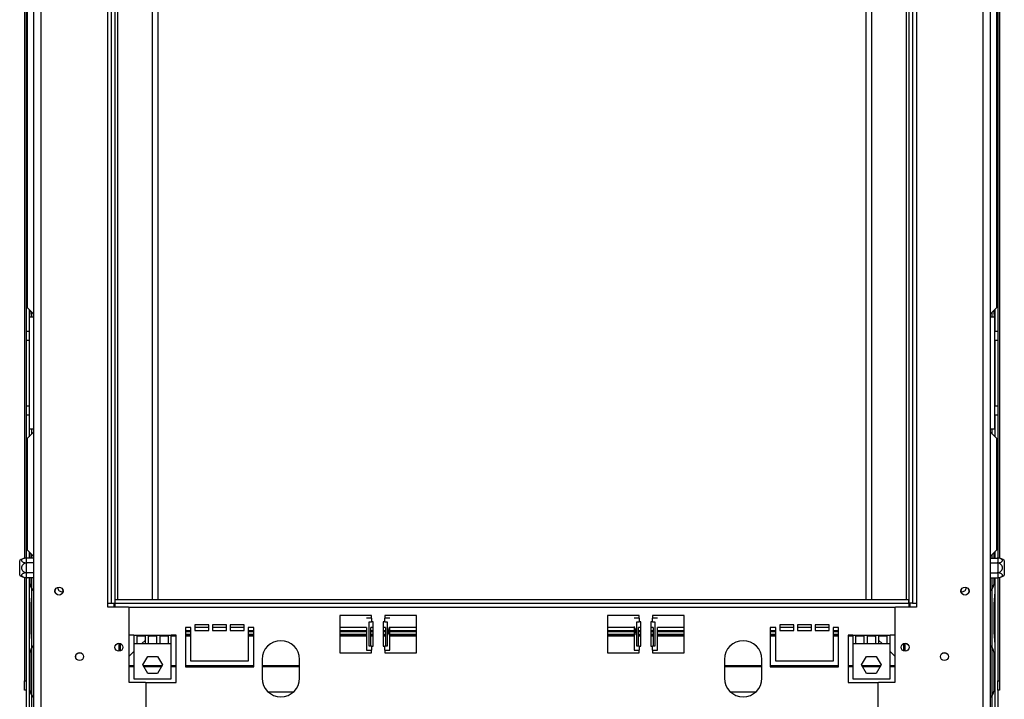
# Model space of a CAD drawing. Units: millimetres. Extents: x 58 to 3374, y 44 to 2659.
# Drawn here: x 544 to 1070, y 1149 to 1512 of the extents above; entities that cross this region are included whole.
import ezdxf

# ---------------------------------------------------------------- set-up
doc = ezdxf.new("R2010")
doc.units = ezdxf.units.MM
doc.header["$LTSCALE"] = 13

msp = doc.modelspace()

# ---------------------------------------------------------------- linework, layer by layer
at = {"color": 7, "linetype": 'Continuous', "lineweight": 25}
for p, q in [((551.32, 1130.03), (551.32, 1970.83)), ((555.32, 1130.03), (555.32, 1970.83)), ((1058.32, 1970.83), (1058.32, 1130.03)), ((1062.32, 1970.83), (1062.32, 1130.03)), ((547.31, 1941.93), (547.31, 1158.93)), ((1066.32, 1941.93), (1066.32, 1158.93)), ((590.82, 1200.43), (590.82, 1900.43)), ((592.82, 1200.43), (592.82, 1900.43)), ((594.82, 1200.43), (594.82, 1900.43)), ((1018.82, 1900.43), (1018.82, 1200.43)), ((1020.82, 1900.43), (1020.82, 1200.43)), ((1022.82, 1900.43), (1022.82, 1200.43)), ((596.32, 1202.43), (596.32, 1896.43)), ((614.82, 1202.43), (614.82, 1896.43)), ((617.82, 1202.43), (617.82, 1896.43)), ((995.82, 1896.43), (995.82, 1202.43)), ((998.82, 1896.43), (998.82, 1202.43)), ((1017.32, 1896.43), (1017.32, 1202.43)), ((546.31, 1876.4), (546.31, 1224.46)), ((1067.32, 1876.4), (1067.32, 1224.46)), ((547.87, 1742.43), (547.87, 1358.43)), ((1065.77, 1358.43), (1065.77, 1742.43)), ((547.87, 1375.43), (547.31, 1375.43)), ((1066.32, 1375.43), (1065.77, 1375.43)), ((547.87, 1358.43), (550.87, 1355.43)), ((548.81, 1357.48), (548.81, 1345.93)), ((549.16, 1357.14), (549.16, 1355.24)), ((1062.77, 1355.43), (1065.77, 1358.43)), ((1064.47, 1355.24), (1064.47, 1357.14)), ((1064.82, 1357.48), (1064.82, 1345.93)), ((548.81, 1355.24), (549.16, 1355.24)), ((548.82, 1353.43), (548.82, 1293.43)), ((548.82, 1353.43), (551.32, 1353.43)), ((550.87, 1355.43), (551.32, 1355.43)), ((1062.32, 1355.43), (1062.77, 1355.43)), ((1062.32, 1353.43), (1064.82, 1353.43)), ((1064.82, 1355.24), (1064.47, 1355.24)), ((1064.82, 1293.43), (1064.82, 1353.43)), ((547.31, 1345.93), (548.81, 1345.93)), ((548.81, 1345.93), (548.81, 1340.93)), ((1064.82, 1345.93), (1066.32, 1345.93)), ((1064.82, 1340.93), (1064.82, 1345.93)), ((548.81, 1340.93), (547.31, 1340.93)), ((548.81, 1340.93), (548.81, 1305.93)), ((1066.32, 1340.93), (1064.82, 1340.93)), ((1064.82, 1340.93), (1064.82, 1305.93)), ((547.31, 1305.93), (548.81, 1305.93)), ((548.81, 1305.93), (548.81, 1300.93)), ((1064.82, 1305.93), (1066.32, 1305.93)), ((1064.82, 1300.93), (1064.82, 1305.93)), ((548.81, 1300.93), (547.31, 1300.93)), ((548.81, 1300.93), (548.81, 1289.38)), ((1066.32, 1300.93), (1064.82, 1300.93)), ((1064.82, 1300.93), (1064.82, 1289.38)), ((550.87, 1291.43), (547.87, 1288.43)), ((551.32, 1293.43), (548.82, 1293.43)), ((551.32, 1291.43), (550.87, 1291.43)), ((551.32, 1291.91), (551.18, 1291.77)), ((1064.82, 1293.43), (1062.32, 1293.43)), ((1062.32, 1291.91), (1062.45, 1291.77)), ((1062.77, 1291.43), (1062.32, 1291.43)), ((1065.77, 1288.43), (1062.77, 1291.43)), ((547.87, 1288.43), (547.87, 1228.93)), ((1065.77, 1228.93), (1065.77, 1288.43)), ((547.87, 1228.93), (550.87, 1225.93)), ((548.81, 1227.98), (548.81, 1224.62)), ((549.36, 1224.62), (549.36, 1227.44)), ((550.87, 1225.93), (551.32, 1225.93)), ((1062.32, 1225.93), (1062.77, 1225.93)), ((1062.77, 1225.93), (1065.77, 1228.93)), ((1064.27, 1227.44), (1064.27, 1224.62)), ((1064.82, 1227.98), (1064.82, 1224.62)), ((543.82, 1215.42), (543.82, 1223.31)), ((551.32, 1224.62), (547.72, 1224.62)), ((551.32, 1221.99), (547.72, 1221.99)), ((1062.32, 1224.62), (1065.92, 1224.62)), ((1062.32, 1221.99), (1065.92, 1221.99)), ((1069.82, 1223.31), (1069.82, 1215.42)), ((551.32, 1216.74), (547.72, 1216.74)), ((1062.32, 1216.74), (1065.92, 1216.74)), ((546.31, 1214.27), (546.31, 1158.93)), ((551.32, 1214.11), (547.72, 1214.11)), ((548.81, 1214.11), (548.81, 1113.43)), ((549.36, 1212.74), (549.36, 1214.11)), ((1062.32, 1214.11), (1065.92, 1214.11)), ((1064.27, 1214.11), (1064.27, 1212.74)), ((1064.82, 1214.11), (1064.82, 1113.43)), ((1067.32, 1214.27), (1067.32, 1158.93)), ((550.31, 1176.74), (550.31, 1208.12)), ((551.18, 1207.09), (551.32, 1206.96)), ((1062.45, 1207.09), (1062.32, 1206.96)), ((1063.32, 1176.74), (1063.32, 1208.12)), ((548.81, 1200.62), (549.16, 1200.62)), ((549.16, 1200.62), (549.16, 1184.24)), ((590.82, 1200.43), (592.82, 1200.43)), ((590.82, 1198.43), (590.82, 1200.43)), ((592.82, 1200.43), (594.82, 1200.43)), ((594.32, 1198.43), (594.32, 1200.43)), ((594.82, 1202.43), (1018.82, 1202.43)), ((594.82, 1200.43), (594.82, 1202.43)), ((594.82, 1200.43), (1018.82, 1200.43)), ((594.82, 1198.43), (594.82, 1200.43)), ((1018.82, 1200.43), (1018.82, 1202.43)), ((1018.82, 1200.43), (1018.82, 1198.43)), ((1020.82, 1200.43), (1018.82, 1200.43)), ((1019.32, 1200.43), (1019.32, 1198.43)), ((1020.82, 1200.43), (1022.82, 1200.43)), ((1022.82, 1200.43), (1022.82, 1198.43)), ((1064.47, 1184.24), (1064.47, 1200.62)), ((1064.82, 1200.62), (1064.47, 1200.62)), ((602.02, 1198.43), (590.82, 1198.43)), ((602.32, 1198.13), (602.02, 1198.43)), ((602.32, 1158.15), (602.32, 1198.13)), ((1011.62, 1198.43), (1011.32, 1198.13)), ((1011.32, 1198.13), (1011.32, 1158.15)), ((1022.82, 1198.43), (1011.62, 1198.43)), ((644.82, 1188.93), (637.32, 1188.93)), ((637.32, 1188.93), (637.32, 1185.93)), ((644.82, 1185.93), (644.82, 1188.93)), ((654.32, 1188.93), (646.82, 1188.93)), ((646.82, 1188.93), (646.82, 1185.93)), ((654.32, 1185.93), (654.32, 1188.93)), ((663.82, 1188.93), (656.32, 1188.93)), ((656.32, 1188.93), (656.32, 1185.93)), ((663.82, 1185.93), (663.82, 1188.93)), ((731.82, 1193.93), (714.82, 1193.93)), ((714.82, 1193.93), (714.82, 1173.93)), ((731.82, 1192.43), (729.13, 1192.43)), ((730.58, 1190.43), (731.82, 1190.43)), ((730.58, 1177.43), (730.58, 1190.43)), ((731.82, 1192.43), (731.82, 1193.93)), ((731.82, 1192.43), (731.82, 1190.43)), ((732.57, 1190.43), (731.82, 1190.43)), ((732.57, 1177.43), (732.57, 1190.43)), ((738.82, 1190.43), (738.07, 1190.43)), ((738.07, 1190.43), (738.07, 1177.43)), ((755.82, 1193.93), (738.82, 1193.93)), ((738.82, 1193.93), (738.82, 1192.43)), ((738.82, 1190.43), (738.82, 1192.43)), ((741.5, 1192.43), (738.82, 1192.43)), ((738.82, 1190.43), (740.05, 1190.43)), ((740.05, 1190.43), (740.05, 1177.43)), ((755.82, 1173.93), (755.82, 1193.93)), ((874.82, 1193.93), (857.82, 1193.93)), ((857.82, 1193.93), (857.82, 1173.93)), ((874.82, 1192.43), (872.13, 1192.43)), ((873.58, 1190.43), (874.82, 1190.43)), ((873.58, 1177.43), (873.58, 1190.43)), ((874.82, 1192.43), (874.82, 1193.93)), ((874.82, 1192.43), (874.82, 1190.43)), ((875.57, 1190.43), (874.82, 1190.43)), ((875.57, 1177.43), (875.57, 1190.43)), ((881.07, 1190.43), (881.07, 1177.43)), ((881.82, 1190.43), (881.07, 1190.43)), ((898.82, 1193.93), (881.82, 1193.93)), ((881.82, 1193.93), (881.82, 1192.43)), ((881.82, 1190.43), (881.82, 1192.43)), ((884.5, 1192.43), (881.82, 1192.43)), ((881.82, 1190.43), (883.05, 1190.43)), ((883.05, 1190.43), (883.05, 1177.43)), ((898.82, 1173.93), (898.82, 1193.93)), ((957.32, 1188.93), (949.82, 1188.93)), ((949.82, 1188.93), (949.82, 1185.93)), ((957.32, 1185.93), (957.32, 1188.93)), ((966.82, 1188.93), (959.32, 1188.93)), ((959.32, 1188.93), (959.32, 1185.93)), ((966.82, 1185.93), (966.82, 1188.93)), ((976.32, 1188.93), (968.82, 1188.93)), ((968.82, 1188.93), (968.82, 1185.93)), ((976.32, 1185.93), (976.32, 1188.93)), ((548.81, 1184.24), (549.16, 1184.24)), ((635.32, 1187.43), (632.32, 1187.43)), ((632.32, 1187.43), (632.32, 1166.43)), ((632.32, 1185.94), (635.32, 1185.94)), ((632.32, 1183.54), (635.32, 1183.54)), ((635.32, 1169.43), (635.32, 1187.43)), ((644.82, 1187.43), (637.32, 1187.43)), ((637.32, 1185.94), (644.82, 1185.94)), ((637.32, 1185.93), (644.82, 1185.93)), ((654.32, 1187.43), (646.82, 1187.43)), ((646.82, 1185.94), (654.32, 1185.94)), ((646.82, 1185.93), (654.32, 1185.93)), ((663.82, 1187.43), (656.32, 1187.43)), ((656.32, 1185.94), (663.82, 1185.94)), ((656.32, 1185.93), (663.82, 1185.93)), ((668.82, 1187.43), (665.82, 1187.43)), ((665.82, 1187.43), (665.82, 1169.43)), ((665.82, 1185.94), (668.82, 1185.94)), ((665.82, 1183.54), (668.82, 1183.54)), ((668.82, 1166.43), (668.82, 1187.43)), ((729.13, 1187.43), (714.82, 1187.43)), ((714.82, 1185.94), (729.02, 1185.94)), ((714.82, 1183.54), (729.02, 1183.54)), ((729.02, 1187.43), (729.02, 1175.43)), ((732.57, 1187.43), (731.42, 1187.43)), ((731.46, 1177.43), (731.46, 1187.43)), ((731.46, 1185.94), (732.57, 1185.94)), ((731.46, 1183.54), (732.57, 1183.54)), ((739.21, 1187.43), (738.07, 1187.43)), ((738.07, 1185.94), (739.17, 1185.94)), ((738.07, 1183.54), (739.17, 1183.54)), ((739.17, 1187.43), (739.17, 1177.43)), ((755.82, 1187.43), (741.33, 1187.43)), ((741.62, 1182.26), (741.62, 1187.43)), ((741.62, 1185.94), (755.82, 1185.94)), ((741.62, 1183.54), (755.82, 1183.54)), ((872.31, 1187.43), (857.82, 1187.43)), ((857.82, 1185.94), (872.02, 1185.94)), ((857.82, 1183.54), (872.02, 1183.54)), ((872.02, 1187.43), (872.02, 1182.27)), ((875.57, 1187.43), (874.42, 1187.43)), ((874.46, 1177.43), (874.46, 1187.43)), ((874.46, 1185.94), (875.57, 1185.94)), ((874.46, 1183.54), (875.57, 1183.54)), ((882.21, 1187.43), (881.07, 1187.43)), ((881.07, 1185.94), (882.17, 1185.94)), ((881.07, 1183.54), (882.17, 1183.54)), ((882.17, 1187.43), (882.17, 1177.43)), ((898.82, 1187.43), (884.5, 1187.43)), ((884.62, 1175.43), (884.62, 1187.43)), ((884.62, 1185.94), (898.82, 1185.94)), ((884.62, 1183.54), (898.82, 1183.54)), ((947.82, 1187.43), (944.82, 1187.43)), ((944.82, 1187.43), (944.82, 1166.43)), ((944.82, 1185.94), (947.82, 1185.94)), ((944.82, 1183.54), (947.82, 1183.54)), ((947.82, 1169.43), (947.82, 1187.43)), ((957.32, 1187.43), (949.82, 1187.43)), ((949.82, 1185.94), (957.32, 1185.94)), ((949.82, 1185.93), (957.32, 1185.93)), ((966.82, 1187.43), (959.32, 1187.43)), ((959.32, 1185.94), (966.82, 1185.94)), ((959.32, 1185.93), (966.82, 1185.93)), ((976.32, 1187.43), (968.82, 1187.43)), ((968.82, 1185.94), (976.32, 1185.94)), ((968.82, 1185.93), (976.32, 1185.93)), ((981.32, 1187.43), (978.32, 1187.43)), ((978.32, 1187.43), (978.32, 1169.43)), ((978.32, 1185.94), (981.32, 1185.94)), ((978.32, 1183.54), (981.32, 1183.54)), ((981.32, 1166.43), (981.32, 1187.43)), ((1064.82, 1184.24), (1064.47, 1184.24)), ((596.82, 1179.03), (596.82, 1174.83)), ((604.82, 1183.43), (602.32, 1183.43)), ((604.82, 1183.43), (624.82, 1183.43)), ((604.82, 1183.43), (604.82, 1178.97)), ((604.82, 1178.97), (606.32, 1178.97)), ((604.82, 1178.97), (604.82, 1159.97)), ((610.98, 1182.83), (606.32, 1182.83)), ((606.32, 1182.83), (606.32, 1178.97)), ((606.32, 1178.97), (610.98, 1178.97)), ((609.15, 1178.97), (610.98, 1180.8)), ((610.98, 1178.97), (610.98, 1182.83)), ((610.98, 1178.97), (612.48, 1178.97)), ((617.15, 1182.83), (612.48, 1182.83)), ((612.48, 1182.83), (612.48, 1178.97)), ((612.48, 1182.3), (613.01, 1182.83)), ((612.48, 1178.97), (617.15, 1178.97)), ((617.15, 1178.97), (617.15, 1182.83)), ((617.15, 1178.97), (618.65, 1178.97)), ((623.32, 1182.83), (618.65, 1182.83)), ((618.65, 1182.83), (618.65, 1178.97)), ((618.65, 1178.97), (623.32, 1178.97)), ((623.32, 1178.97), (623.32, 1182.83)), ((623.32, 1178.97), (624.82, 1178.97)), ((627.32, 1183.43), (624.82, 1183.43)), ((624.82, 1178.97), (624.82, 1183.43)), ((624.82, 1159.97), (624.82, 1178.97)), ((627.32, 1158.15), (627.32, 1183.43)), ((741.62, 1175.43), (741.62, 1182.29)), ((872.02, 1182.29), (872.02, 1175.43)), ((988.82, 1183.43), (986.32, 1183.43)), ((986.32, 1183.43), (986.32, 1158.15)), ((988.82, 1183.43), (1008.82, 1183.43)), ((988.82, 1183.43), (988.82, 1178.97)), ((988.82, 1178.97), (988.82, 1159.97)), ((988.82, 1178.97), (990.32, 1178.97)), ((994.98, 1182.83), (990.32, 1182.83)), ((990.32, 1182.83), (990.32, 1178.97)), ((990.32, 1178.97), (994.98, 1178.97)), ((994.98, 1178.97), (994.98, 1182.83)), ((994.98, 1178.97), (996.48, 1178.97)), ((1001.15, 1182.83), (996.48, 1182.83)), ((996.48, 1182.83), (996.48, 1178.97)), ((996.48, 1178.97), (1001.15, 1178.97)), ((1001.15, 1182.3), (1000.62, 1182.83)), ((1001.15, 1178.97), (1001.15, 1182.83)), ((1001.15, 1178.97), (1002.65, 1178.97)), ((1007.32, 1182.83), (1002.65, 1182.83)), ((1002.65, 1182.83), (1002.65, 1178.97)), ((1004.48, 1178.97), (1002.65, 1180.8)), ((1002.65, 1178.97), (1007.32, 1178.97)), ((1007.32, 1178.97), (1007.32, 1182.83)), ((1007.32, 1178.97), (1008.82, 1178.97)), ((1011.32, 1183.43), (1008.82, 1183.43)), ((1008.82, 1178.97), (1008.82, 1183.43)), ((1008.82, 1159.97), (1008.82, 1178.97)), ((1016.82, 1174.83), (1016.82, 1179.03)), ((550.31, 1151.5), (550.31, 1176.37)), ((551.32, 1177.91), (551.18, 1177.77)), ((602.32, 1172.14), (604.82, 1174.64)), ((714.82, 1173.93), (731.82, 1173.93)), ((729.02, 1175.43), (731.82, 1175.43)), ((731.82, 1177.43), (730.58, 1177.43)), ((731.82, 1177.43), (731.82, 1175.43)), ((731.82, 1177.43), (732.57, 1177.43)), ((731.82, 1173.93), (731.82, 1175.43)), ((738.07, 1177.43), (738.82, 1177.43)), ((738.82, 1175.43), (738.82, 1177.43)), ((740.05, 1177.43), (738.82, 1177.43)), ((738.82, 1175.43), (738.82, 1173.93)), ((738.82, 1175.43), (741.62, 1175.43)), ((738.82, 1173.93), (755.82, 1173.93)), ((857.82, 1173.93), (874.82, 1173.93)), ((872.02, 1175.43), (874.82, 1175.43)), ((874.82, 1177.43), (873.58, 1177.43)), ((874.82, 1177.43), (874.82, 1175.43)), ((874.82, 1177.43), (875.57, 1177.43)), ((874.82, 1173.93), (874.82, 1175.43)), ((881.07, 1177.43), (881.82, 1177.43)), ((881.82, 1175.43), (881.82, 1177.43)), ((883.05, 1177.43), (881.82, 1177.43)), ((881.82, 1175.43), (881.82, 1173.93)), ((881.82, 1175.43), (884.62, 1175.43)), ((881.82, 1173.93), (898.82, 1173.93)), ((1011.32, 1172.14), (1008.82, 1174.64)), ((1062.32, 1177.91), (1062.45, 1177.77)), ((1063.32, 1151.5), (1063.32, 1176.37)), ((549.36, 1155.74), (549.36, 1172.12)), ((609.56, 1167.52), (612.19, 1172.07)), ((612.19, 1172.07), (617.44, 1172.07)), ((617.44, 1172.07), (620.07, 1167.52)), ((665.82, 1169.43), (635.32, 1169.43)), ((673.32, 1170.43), (673.32, 1160.43)), ((693.32, 1160.43), (693.32, 1170.43)), ((920.32, 1170.43), (920.32, 1160.43)), ((940.32, 1160.43), (940.32, 1170.43)), ((978.32, 1169.43), (947.82, 1169.43)), ((993.56, 1167.52), (996.19, 1172.07)), ((996.19, 1172.07), (1001.44, 1172.07)), ((1001.44, 1172.07), (1004.07, 1167.52)), ((1064.27, 1172.12), (1064.27, 1155.74)), ((602.32, 1166.64), (604.82, 1166.64)), ((612.19, 1162.97), (609.56, 1167.52)), ((610.07, 1166.64), (619.56, 1166.64)), ((617.44, 1162.97), (612.19, 1162.97)), ((620.07, 1167.52), (617.44, 1162.97)), ((624.82, 1166.64), (627.32, 1166.64)), ((632.32, 1166.64), (668.82, 1166.64)), ((632.32, 1166.43), (668.82, 1166.43)), ((656.82, 1166.64), (656.82, 1166.43)), ((673.32, 1166.64), (693.32, 1166.64)), ((920.32, 1166.64), (940.32, 1166.64)), ((944.82, 1166.64), (981.32, 1166.64)), ((944.82, 1166.43), (981.32, 1166.43)), ((956.82, 1166.64), (956.82, 1166.43)), ((986.32, 1166.64), (988.82, 1166.64)), ((996.19, 1162.97), (993.56, 1167.52)), ((994.07, 1166.64), (1003.56, 1166.64)), ((1001.44, 1162.97), (996.19, 1162.97)), ((1004.07, 1167.52), (1001.44, 1162.97)), ((1008.82, 1166.64), (1011.32, 1166.64)), ((546.31, 1158.93), (547.31, 1158.93)), ((546.31, 1153.93), (546.31, 1158.93)), ((547.31, 1158.93), (547.31, 1153.93)), ((611.02, 1158.15), (602.32, 1158.15)), ((604.82, 1159.97), (624.82, 1159.97)), ((611.02, 1158.15), (627.32, 1158.15)), ((611.32, 1157.85), (611.02, 1158.15)), ((611.32, 1130.33), (611.32, 1157.85)), ((986.32, 1158.15), (1002.61, 1158.15)), ((988.82, 1159.97), (1008.82, 1159.97)), ((1002.62, 1158.15), (1002.32, 1157.85)), ((1002.32, 1157.85), (1002.32, 1130.33)), ((1011.32, 1158.15), (1002.62, 1158.15)), ((1066.32, 1158.93), (1067.32, 1158.93)), ((1066.32, 1153.93), (1066.32, 1158.93)), ((1067.32, 1158.93), (1067.32, 1153.93)), ((547.31, 1153.93), (546.31, 1153.93)), ((547.31, 1153.93), (547.31, 1113.43)), ((1066.32, 1153.93), (1066.32, 1113.43)), ((1067.32, 1153.93), (1066.32, 1153.93)), ((550.31, 1120.74), (550.31, 1151.12)), ((551.18, 1150.09), (551.32, 1149.96)), ((1062.45, 1150.09), (1062.32, 1149.96)), ((1063.32, 1120.74), (1063.32, 1151.12))]:
    msp.add_line(p, q, dxfattribs=at)
at = {"color": 8, "linetype": 'Continuous', "lineweight": 25}
for p, q in [((550.31, 1353.43), (550.31, 1355.98)), ((1063.32, 1353.43), (1063.32, 1355.98)), ((550.31, 1290.88), (550.31, 1293.43)), ((1063.32, 1290.88), (1063.32, 1293.43)), ((550.31, 1224.62), (550.31, 1226.48)), ((1063.32, 1224.62), (1063.32, 1226.48)), ((550.31, 1208.5), (550.31, 1214.11)), ((1063.32, 1208.5), (1063.32, 1214.11)), ((602.02, 1198.43), (1011.61, 1198.43)), ((632.32, 1185.34), (635.32, 1185.34)), ((632.32, 1183.84), (635.32, 1183.84)), ((665.82, 1185.34), (668.82, 1185.34)), ((665.82, 1183.84), (668.82, 1183.84)), ((714.82, 1185.34), (729.02, 1185.34)), ((714.82, 1183.84), (729.02, 1183.84)), ((731.46, 1185.34), (732.57, 1185.34)), ((731.46, 1183.84), (732.57, 1183.84)), ((738.07, 1185.34), (739.17, 1185.34)), ((738.07, 1183.84), (739.17, 1183.84)), ((741.62, 1185.34), (755.82, 1185.34)), ((741.62, 1183.84), (755.82, 1183.84)), ((857.82, 1185.34), (872.02, 1185.34)), ((857.82, 1183.84), (872.02, 1183.84)), ((874.46, 1185.34), (875.57, 1185.34)), ((874.46, 1183.84), (875.57, 1183.84)), ((881.07, 1185.34), (882.17, 1185.34)), ((881.07, 1183.84), (882.17, 1183.84)), ((884.62, 1185.34), (898.82, 1185.34)), ((884.62, 1183.84), (898.82, 1183.84)), ((944.82, 1185.34), (947.82, 1185.34)), ((944.82, 1183.84), (947.82, 1183.84)), ((978.32, 1185.34), (981.32, 1185.34)), ((978.32, 1183.84), (981.32, 1183.84)), ((597.42, 1178.94), (597.42, 1174.92)), ((624.82, 1182.94), (627.32, 1182.94)), ((632.32, 1182.94), (635.32, 1182.94)), ((665.82, 1182.94), (668.82, 1182.94)), ((714.82, 1182.94), (729.02, 1182.94)), ((731.46, 1182.94), (732.57, 1182.94)), ((738.07, 1182.94), (739.17, 1182.94)), ((741.62, 1182.94), (755.82, 1182.94)), ((857.82, 1182.94), (872.02, 1182.94)), ((874.46, 1182.94), (875.57, 1182.94)), ((881.07, 1182.94), (882.17, 1182.94)), ((884.62, 1182.94), (898.82, 1182.94)), ((944.82, 1182.94), (947.82, 1182.94)), ((978.32, 1182.94), (981.32, 1182.94)), ((986.32, 1182.94), (988.82, 1182.94)), ((1016.22, 1174.92), (1016.22, 1178.94)), ((602.32, 1167.24), (604.82, 1167.24)), ((609.72, 1167.24), (619.91, 1167.24)), ((624.82, 1167.24), (627.32, 1167.24)), ((632.32, 1167.24), (668.82, 1167.24)), ((673.32, 1167.24), (693.32, 1167.24)), ((920.32, 1167.24), (940.32, 1167.24)), ((944.82, 1167.24), (981.32, 1167.24)), ((986.32, 1167.24), (988.82, 1167.24)), ((993.72, 1167.24), (1003.91, 1167.24)), ((1008.82, 1167.24), (1011.32, 1167.24)), ((676.55, 1153.06), (690.08, 1153.06)), ((923.55, 1153.06), (937.08, 1153.06))]:
    msp.add_line(p, q, dxfattribs=at)
at = {"color": 7, "linetype": 'Continuous', "lineweight": 25, "flags": 128}
for points in [[(551.13, 1291.43), (551.23, 1291.54), (551.38, 1291.69)], [(1062.5, 1291.43), (1062.4, 1291.54), (1062.25, 1291.69)], [(549.81, 1175.46), (550.02, 1175.87), (550.31, 1176.37)], [(1063.8, 1175.51), (1063.61, 1175.87), (1063.32, 1176.37)]]:
    msp.add_lwpolyline(points, dxfattribs=at)
at = {"color": 7, "linetype": 'Continuous', "lineweight": 25}
for centre, radius in [((564.82, 1206.93), 2.15), ((564.82, 1206.93), 2.1), ((1048.82, 1206.93), 2.15), ((1048.82, 1206.93), 2.1), ((596.82, 1176.93), 2.15), ((596.82, 1176.93), 2.1), ((1016.82, 1176.93), 2.15), ((1016.82, 1176.93), 2.1), ((575.82, 1171.93), 2.15), ((575.82, 1171.93), 2.1), ((1037.82, 1171.93), 2.15), ((1037.82, 1171.93), 2.1)]:
    msp.add_circle(centre, radius, dxfattribs=at)
for centre, radius, start, end in [((556.84, 1286.12), 8, 135, 138.8097), ((1056.79, 1286.12), 8, 41.1903, 45), ((547.72, 1218.17), 6.45, 94.8483, 127.2258), ((547.72, 1218.17), 6.45, 93.1108, 94.8483), ((1065.92, 1218.17), 6.45, 85.0951, 85.5564), ((1065.92, 1218.17), 6.45, 52.7742, 85.0951), ((547.72, 1220.56), 6.45, 232.7742, 265.0951), ((1065.92, 1220.56), 6.45, 274.8483, 307.2258), ((547.72, 1220.56), 6.45, 265.0951, 266.072), ((557.04, 1212.83), 8, 198.6399, 212.7816), ((1056.59, 1212.83), 8, 327.2184, 341.3535), ((1065.92, 1220.56), 6.45, 273.4105, 274.8483), ((557.04, 1212.83), 8, 212.7816, 225), ((556.84, 1212.74), 8, 215.3394, 225), ((566.57, 1209.06), 2.5, 183.9051, 277.3869), ((1047.07, 1209.06), 2.5, 262.6131, 356.0949), ((1056.59, 1212.83), 8, 315, 327.2184), ((1056.79, 1212.74), 8, 315, 324.6606), ((683.32, 1170.43), 10, 0, 180), ((930.32, 1170.43), 10, 0, 180), ((556.84, 1172.12), 8, 135, 144.6606), ((557.04, 1172.03), 8, 135, 147.2184), ((1056.59, 1172.03), 8, 32.7816, 45), ((1056.79, 1172.12), 8, 35.3394, 45), ((683.32, 1160.43), 10, 180, 0), ((930.32, 1160.43), 10, 180, 0), ((557.04, 1155.83), 8, 198.6399, 212.7816), ((1056.59, 1155.83), 8, 327.2184, 341.3535), ((557.04, 1155.83), 8, 212.7816, 225), ((556.84, 1155.74), 8, 215.3394, 225), ((1056.59, 1155.83), 8, 315, 327.2184), ((1056.79, 1155.74), 8, 315, 324.6606)]:
    msp.add_arc(centre, radius, start, end, dxfattribs=at)
for points, knots in [([(549.16, 1355.24), (549.15, 1354.66), (549.13, 1354.05), (549.07, 1353.46), (549.07, 1353.43)], [0, 0, 0, 0, 0.958119, 1, 1, 1, 1]), ([(1064.56, 1353.43), (1064.56, 1353.47), (1064.49, 1354.06), (1064.48, 1354.67), (1064.47, 1355.24)], [0, 0, 0, 0, 0.057856, 1, 1, 1, 1]), ([(547.72, 1224.62), (547.38, 1224.6), (546.71, 1224.57), (545.79, 1224.33), (545.11, 1223.96), (544.77, 1223.52), (544.78, 1223.09), (545.07, 1222.7), (545.59, 1222.37), (546.35, 1222.12), (547.1, 1222), (547.57, 1221.99), (547.72, 1221.99)], [0, 0, 0, 0, 0.115719, 0.231594, 0.349263, 0.455471, 0.550002, 0.639991, 0.733866, 0.836939, 0.950516, 1, 1, 1, 1]), ([(547.72, 1221.99), (547.41, 1221.97), (546.75, 1221.91), (545.83, 1221.45), (545.12, 1220.7), (544.83, 1219.95), (544.76, 1219.23), (544.89, 1218.54), (545.31, 1217.8), (545.96, 1217.21), (546.79, 1216.81), (547.41, 1216.76), (547.72, 1216.74)], [0, 0, 0, 0, 0.103374, 0.227402, 0.345681, 0.452315, 0.499829, 0.594514, 0.689001, 0.787163, 0.89589, 1, 1, 1, 1]), ([(1065.92, 1221.99), (1066.25, 1222.01), (1066.92, 1222.04), (1067.84, 1222.28), (1068.52, 1222.65), (1068.86, 1223.09), (1068.85, 1223.52), (1068.56, 1223.91), (1068.04, 1224.24), (1067.28, 1224.49), (1066.53, 1224.61), (1066.06, 1224.62), (1065.92, 1224.62)], [0, 0, 0, 0, 0.115719, 0.231594, 0.349263, 0.455471, 0.550002, 0.639991, 0.733866, 0.836939, 0.950516, 1, 1, 1, 1]), ([(1065.92, 1216.74), (1066.25, 1216.77), (1066.92, 1216.83), (1067.84, 1217.32), (1068.52, 1218.05), (1068.86, 1218.94), (1068.85, 1219.8), (1068.56, 1220.57), (1068.04, 1221.23), (1067.28, 1221.74), (1066.53, 1221.97), (1066.06, 1221.99), (1065.92, 1221.99)], [0, 0, 0, 0, 0.115719, 0.231594, 0.349263, 0.455471, 0.550002, 0.639991, 0.733866, 0.836939, 0.950516, 1, 1, 1, 1]), ([(547.72, 1216.74), (547.38, 1216.72), (546.71, 1216.69), (545.79, 1216.45), (545.11, 1216.08), (544.77, 1215.64), (544.78, 1215.21), (545.07, 1214.82), (545.59, 1214.49), (546.35, 1214.24), (547.1, 1214.12), (547.57, 1214.11), (547.72, 1214.11)], [0, 0, 0, 0, 0.115719, 0.231594, 0.349263, 0.455471, 0.550002, 0.639991, 0.733866, 0.836939, 0.950516, 1, 1, 1, 1]), ([(1065.92, 1214.11), (1066.22, 1214.12), (1066.88, 1214.15), (1067.8, 1214.38), (1068.51, 1214.76), (1068.8, 1215.13), (1068.87, 1215.49), (1068.74, 1215.84), (1068.32, 1216.2), (1067.67, 1216.5), (1066.84, 1216.7), (1066.22, 1216.73), (1065.92, 1216.74)], [0, 0, 0, 0, 0.103374, 0.227402, 0.345681, 0.452315, 0.499829, 0.594514, 0.689001, 0.787163, 0.89589, 1, 1, 1, 1]), ([(550.31, 1208.12), (550.09, 1208.66), (549.7, 1209.6), (549.41, 1211.16), (549.38, 1212.17), (549.36, 1212.74)], [0, 0, 0, 0, 0.366226, 0.640656, 1, 1, 1, 1]), ([(1064.27, 1212.74), (1064.25, 1212.16), (1064.21, 1211.14), (1063.93, 1209.57), (1063.54, 1208.64), (1063.32, 1208.12)], [0, 0, 0, 0, 0.365384, 0.643486, 1, 1, 1, 1]), ([(548.81, 1205.24), (548.85, 1204.71), (548.91, 1203.76), (549.12, 1202.2), (549.14, 1201.19), (549.16, 1200.62)], [0, 0, 0, 0, 0.366226, 0.640656, 1, 1, 1, 1]), ([(1064.47, 1200.62), (1064.49, 1201.2), (1064.52, 1202.22), (1064.72, 1203.79), (1064.78, 1204.72), (1064.82, 1205.24)], [0, 0, 0, 0, 0.365384, 0.643486, 1, 1, 1, 1]), ([(549.16, 1184.24), (549.14, 1183.66), (549.11, 1182.64), (548.91, 1181.07), (548.85, 1180.14), (548.81, 1179.62)], [0, 0, 0, 0, 0.365384, 0.643486, 1, 1, 1, 1]), ([(741.62, 1182.29), (741.58, 1182.51), (741.52, 1182.93), (741.21, 1183.7), (740.96, 1184.54), (740.87, 1185.45), (740.98, 1186.4), (741.23, 1187.21), (741.45, 1187.69), (741.49, 1187.88), (741.49, 1187.91)], [0, 0, 0, 0, 0.167515, 0.313853, 0.44688, 0.577082, 0.716423, 0.865384, 0.982686, 1, 1, 1, 1]), ([(872.14, 1187.94), (872.15, 1187.92), (872.19, 1187.69), (872.43, 1187.16), (872.67, 1186.32), (872.76, 1185.41), (872.65, 1184.47), (872.39, 1183.64), (872.09, 1182.93), (872.04, 1182.53), (872.02, 1182.29)], [0, 0, 0, 0, 0.017747, 0.163657, 0.296296, 0.426118, 0.565053, 0.713579, 0.830538, 1, 1, 1, 1]), ([(1064.82, 1179.62), (1064.78, 1180.16), (1064.72, 1181.1), (1064.51, 1182.66), (1064.49, 1183.67), (1064.47, 1184.24)], [0, 0, 0, 0, 0.366226, 0.640656, 1, 1, 1, 1]), ([(549.36, 1172.12), (549.38, 1172.7), (549.42, 1173.72), (549.7, 1175.29), (550.09, 1176.22), (550.31, 1176.74)], [0, 0, 0, 0, 0.365384, 0.643486, 1, 1, 1, 1]), ([(1063.32, 1176.74), (1063.54, 1176.21), (1063.93, 1175.26), (1064.22, 1173.7), (1064.25, 1172.69), (1064.27, 1172.12)], [0, 0, 0, 0, 0.366226, 0.640656, 1, 1, 1, 1]), ([(550.31, 1151.12), (550.09, 1151.66), (549.7, 1152.6), (549.41, 1154.16), (549.38, 1155.17), (549.36, 1155.74)], [0, 0, 0, 0, 0.3662262, 0.6406556, 1, 1, 1, 1]), ([(1064.27, 1155.74), (1064.25, 1155.16), (1064.21, 1154.14), (1063.93, 1152.57), (1063.54, 1151.64), (1063.32, 1151.12)], [0, 0, 0, 0, 0.365384, 0.643486, 1, 1, 1, 1])]:
    msp.add_open_spline(points, degree=3, knots=knots, dxfattribs=at)

doc.saveas('drawing.dxf')
